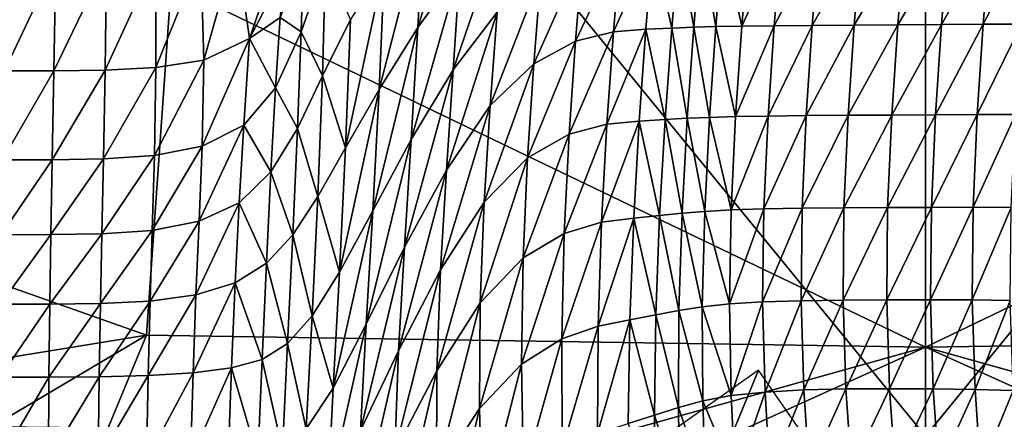
# Model space of a CAD drawing. Extents: x -0.187 to 0.187, y -0.495 to 0.007.
# Drawn here: x -0.014 to 0.001, y -0.072 to -0.066 of the extents above; entities that cross this region are included whole.
import ezdxf

# ---------------------------------------------------------------- set-up
doc = ezdxf.new("R2010")
doc.units = 0
doc.header["$MEASUREMENT"] = 0
doc.layers.get('0').update_dxf_attribs({"linetype": 'CONTINUOUS'})

msp = doc.modelspace()

# ---------------------------------------------------------------- linework, layer by layer
for points in [[(-0.017967, -0.050793, 0.004764), (0, -0.051, 0.00375), (0, -0.072754, 0.00418)], [(-0.017967, -0.050793, 0.004764), (0, -0.072754, 0.00418), (-0.017522, -0.072581, 0.005173)], [(0.017967, -0.050793, 0.004764), (0.017522, -0.072581, 0.005173), (0, -0.072754, 0.00418)], [(0.017967, -0.050793, 0.004764), (0, -0.072754, 0.00418), (0, -0.051, 0.00375)], [(-0.02423, -0.059733, 0.703019), (-0.02392, -0.067084, 0.699871), (-0.012021, -0.065562, 0.701364)], [(-0.007323, -0.063772, 0.703962), (-0.007996, -0.064474, 0.703588), (-0.008089, -0.066246, 0.702654)], [(-0.007323, -0.063772, 0.703962), (-0.008089, -0.066246, 0.702654), (-0.007419, -0.065316, 0.703143)], [(-0.007996, -0.064474, 0.703588), (-0.008619, -0.065262, 0.703159), (-0.008707, -0.067232, 0.702133)], [(-0.007996, -0.064474, 0.703588), (-0.008707, -0.067232, 0.702133), (-0.008089, -0.066246, 0.702654)], [(-0.006722, -0.064563, 0.703538), (-0.007419, -0.065316, 0.703143), (-0.007525, -0.066922, 0.70229)], [(-0.006722, -0.064563, 0.703538), (-0.007525, -0.066922, 0.70229), (-0.006828, -0.066004, 0.702773)], [(-0.011501, -0.066766, 0.70239), (-0.010984, -0.064948, 0.703326), (-0.01155, -0.065106, 0.703272)], [(-0.011501, -0.066766, 0.70239), (-0.01077, -0.066423, 0.702503), (-0.010984, -0.064948, 0.703326)], [(-0.010984, -0.064948, 0.703326), (-0.01077, -0.066423, 0.702503), (-0.010468, -0.065542, 0.702843)], [(-0.004861, -0.064951, 0.703315), (-0.005466, -0.065086, 0.703248), (-0.005577, -0.066467, 0.702516)], [(-0.004861, -0.064951, 0.703315), (-0.005577, -0.066467, 0.702516), (-0.004972, -0.066318, 0.702589)], [(-0.004344, -0.064912, 0.703331), (-0.004861, -0.064951, 0.703315), (-0.004972, -0.066318, 0.702589)], [(-0.004344, -0.064912, 0.703331), (-0.004972, -0.066318, 0.702589), (-0.004456, -0.066276, 0.702607)], [(-0.004344, -0.064912, 0.703331), (-0.004456, -0.066276, 0.702607), (-0.004044, -0.066257, 0.702614)], [(-0.004344, -0.064912, 0.703331), (-0.004044, -0.066257, 0.702614), (-0.003933, -0.064894, 0.703337)], [(-0.003933, -0.064894, 0.703337), (-0.004044, -0.066257, 0.702614), (-0.003692, -0.066243, 0.702618)], [(-0.003933, -0.064894, 0.703337), (-0.003692, -0.066243, 0.702618), (-0.003581, -0.064881, 0.703341)], [(-0.003581, -0.064881, 0.703341), (-0.003692, -0.066243, 0.702618), (-0.00334, -0.066232, 0.70262)], [(-0.003581, -0.064881, 0.703341), (-0.00334, -0.066232, 0.70262), (-0.003229, -0.064871, 0.703343)], [(-0.003229, -0.064871, 0.703343), (-0.00334, -0.066232, 0.70262), (-0.002928, -0.066224, 0.702621)], [(-0.003229, -0.064871, 0.703343), (-0.002928, -0.066224, 0.702621), (-0.002817, -0.064864, 0.703344)], [(-0.002301, -0.064857, 0.703342), (-0.002817, -0.064864, 0.703344), (-0.002928, -0.066224, 0.702621)], [(-0.002301, -0.064857, 0.703342), (-0.002928, -0.066224, 0.702621), (-0.002411, -0.066218, 0.70262)], [(-0.001694, -0.064851, 0.70334), (-0.002301, -0.064857, 0.703342), (-0.002411, -0.066218, 0.70262)], [(-0.001694, -0.064851, 0.70334), (-0.002411, -0.066218, 0.70262), (-0.001805, -0.066213, 0.702617)], [(-0.001028, -0.064846, 0.703337), (-0.001694, -0.064851, 0.70334), (-0.001805, -0.066213, 0.702617)], [(-0.001028, -0.064846, 0.703337), (-0.001805, -0.066213, 0.702617), (-0.001138, -0.066208, 0.702614)], [(-0.000332, -0.064841, 0.703334), (-0.001028, -0.064846, 0.703337), (-0.001138, -0.066208, 0.702614)], [(-0.000332, -0.064841, 0.703334), (-0.001138, -0.066208, 0.702614), (-0.000442, -0.066204, 0.70261)], [(0.000365, -0.064836, 0.70333), (-0.000332, -0.064841, 0.703334), (-0.000442, -0.066204, 0.70261)], [(0.000365, -0.064836, 0.70333), (-0.000442, -0.066204, 0.70261), (0.000254, -0.066199, 0.702606)], [(0.001031, -0.064831, 0.703327), (0.000365, -0.064836, 0.70333), (0.000254, -0.066199, 0.702606)], [(0.001031, -0.064831, 0.703327), (0.000254, -0.066199, 0.702606), (0.000921, -0.066195, 0.702603)], [(0.001637, -0.064827, 0.703324), (0.001031, -0.064831, 0.703327), (0.000921, -0.066195, 0.702603)], [(0.001637, -0.064827, 0.703324), (0.000921, -0.066195, 0.702603), (0.001527, -0.066192, 0.702599)], [(-0.012267, -0.066884, 0.702348), (-0.011501, -0.066766, 0.70239), (-0.01155, -0.065106, 0.703272)], [(-0.012267, -0.066884, 0.702348), (-0.01155, -0.065106, 0.703272), (-0.012267, -0.065172, 0.703253)], [(-0.012021, -0.065562, 0.701364), (0, -0.071336, 0.698955), (0, -0.065079, 0.701841)], [(-0.010282, -0.066089, 0.702554), (-0.009951, -0.066317, 0.702505), (-0.009914, -0.065096, 0.702964)], [(-0.009914, -0.065096, 0.702964), (-0.009951, -0.066317, 0.702505), (-0.009559, -0.065203, 0.70307)], [(-0.005466, -0.065086, 0.703248), (-0.006132, -0.065407, 0.703084), (-0.006243, -0.066824, 0.702331)], [(-0.005466, -0.065086, 0.703248), (-0.006243, -0.066824, 0.702331), (-0.005577, -0.066467, 0.702516)], [(0.012021, -0.065562, 0.701364), (0, -0.065079, 0.701841), (0, -0.071336, 0.698955)], [(-0.014678, -0.066939, 0.702339), (-0.013889, -0.066936, 0.702339), (-0.013857, -0.065205, 0.703252)], [(-0.014678, -0.066939, 0.702339), (-0.013857, -0.065205, 0.703252), (-0.01464, -0.065208, 0.703252)], [(-0.013889, -0.066936, 0.702339), (-0.013074, -0.066926, 0.702336), (-0.013052, -0.065197, 0.703249)], [(-0.013889, -0.066936, 0.702339), (-0.013052, -0.065197, 0.703249), (-0.013857, -0.065205, 0.703252)], [(-0.013074, -0.066926, 0.702336), (-0.012267, -0.066884, 0.702348), (-0.012267, -0.065172, 0.703253)], [(-0.013074, -0.066926, 0.702336), (-0.012267, -0.065172, 0.703253), (-0.013052, -0.065197, 0.703249)], [(-0.009951, -0.066317, 0.702505), (-0.00961, -0.067016, 0.702216), (-0.009559, -0.065203, 0.70307)], [(-0.009559, -0.065203, 0.70307), (-0.00961, -0.067016, 0.702216), (-0.009162, -0.066118, 0.702693)], [(-0.008619, -0.065262, 0.703159), (-0.009162, -0.066118, 0.702693), (-0.009243, -0.068161, 0.701642)], [(-0.008619, -0.065262, 0.703159), (-0.009243, -0.068161, 0.701642), (-0.008707, -0.067232, 0.702133)], [(-0.01077, -0.066423, 0.702503), (-0.010282, -0.066089, 0.702554), (-0.010196, -0.065316, 0.702762)], [(-0.01077, -0.066423, 0.702503), (-0.010196, -0.065316, 0.702762), (-0.010468, -0.065542, 0.702843)], [(-0.007419, -0.065316, 0.703143), (-0.008089, -0.066246, 0.702654), (-0.008195, -0.068033, 0.701705)], [(-0.007419, -0.065316, 0.703143), (-0.008195, -0.068033, 0.701705), (-0.007525, -0.066922, 0.70229)], [(-0.006132, -0.065407, 0.703084), (-0.006828, -0.066004, 0.702773), (-0.006938, -0.067491, 0.701983)], [(-0.006132, -0.065407, 0.703084), (-0.006938, -0.067491, 0.701983), (-0.006243, -0.066824, 0.702331)], [(-0.02392, -0.067084, 0.699871), (-0.012414, -0.071149, 0.698715), (-0.012021, -0.065562, 0.701364)], [(-0.012021, -0.065562, 0.701364), (-0.012414, -0.071149, 0.698715), (0, -0.071336, 0.698955)], [(0.012021, -0.065562, 0.701364), (0, -0.071336, 0.698955), (0.012414, -0.071149, 0.698715)], [(-0.006828, -0.066004, 0.702773), (-0.007525, -0.066922, 0.70229), (-0.007635, -0.068518, 0.701443)], [(-0.006828, -0.066004, 0.702773), (-0.007635, -0.068518, 0.701443), (-0.006938, -0.067491, 0.701983)], [(-0.01077, -0.066423, 0.702503), (-0.010359, -0.067209, 0.702079), (-0.010282, -0.066089, 0.702554)], [(-0.010282, -0.066089, 0.702554), (-0.010359, -0.067209, 0.702079), (-0.009951, -0.066317, 0.702505)], [(-0.00961, -0.067016, 0.702216), (-0.009243, -0.068161, 0.701642), (-0.009162, -0.066118, 0.702693)], [(-0.001138, -0.066208, 0.702614), (-0.001805, -0.066213, 0.702617), (-0.001902, -0.06765, 0.701854)], [(-0.001138, -0.066208, 0.702614), (-0.001902, -0.06765, 0.701854), (-0.001235, -0.067645, 0.701851)], [(-0.000442, -0.066204, 0.70261), (-0.001138, -0.066208, 0.702614), (-0.001235, -0.067645, 0.701851)], [(-0.000442, -0.066204, 0.70261), (-0.001235, -0.067645, 0.701851), (-0.000539, -0.067641, 0.701847)], [(0.000254, -0.066199, 0.702606), (-0.000442, -0.066204, 0.70261), (-0.000539, -0.067641, 0.701847)], [(0.000254, -0.066199, 0.702606), (-0.000539, -0.067641, 0.701847), (0.000158, -0.067638, 0.701843)], [(0.000921, -0.066195, 0.702603), (0.000254, -0.066199, 0.702606), (0.000158, -0.067638, 0.701843)], [(0.000921, -0.066195, 0.702603), (0.000158, -0.067638, 0.701843), (0.000824, -0.067635, 0.701838)], [(0.001527, -0.066192, 0.702599), (0.000921, -0.066195, 0.702603), (0.000824, -0.067635, 0.701838)], [(0.001527, -0.066192, 0.702599), (0.000824, -0.067635, 0.701838), (0.001431, -0.067633, 0.701834)], [(-0.010359, -0.067209, 0.702079), (-0.01001, -0.067858, 0.701777), (-0.009951, -0.066317, 0.702505)], [(-0.009951, -0.066317, 0.702505), (-0.01001, -0.067858, 0.701777), (-0.00961, -0.067016, 0.702216)], [(-0.008089, -0.066246, 0.702654), (-0.008707, -0.067232, 0.702133), (-0.008809, -0.069165, 0.701109)], [(-0.008089, -0.066246, 0.702654), (-0.008809, -0.069165, 0.701109), (-0.008195, -0.068033, 0.701705)], [(-0.004972, -0.066318, 0.702589), (-0.005577, -0.066467, 0.702516), (-0.005679, -0.067946, 0.70173)], [(-0.004972, -0.066318, 0.702589), (-0.005679, -0.067946, 0.70173), (-0.005076, -0.067786, 0.70181)], [(-0.004456, -0.066276, 0.702607), (-0.004972, -0.066318, 0.702589), (-0.005076, -0.067786, 0.70181)], [(-0.004456, -0.066276, 0.702607), (-0.005076, -0.067786, 0.70181), (-0.004562, -0.067738, 0.701831)], [(-0.004456, -0.066276, 0.702607), (-0.004562, -0.067738, 0.701831), (-0.00415, -0.067713, 0.70184)], [(-0.004456, -0.066276, 0.702607), (-0.00415, -0.067713, 0.70184), (-0.004044, -0.066257, 0.702614)], [(-0.004044, -0.066257, 0.702614), (-0.00415, -0.067713, 0.70184), (-0.003796, -0.067693, 0.701848)], [(-0.004044, -0.066257, 0.702614), (-0.003796, -0.067693, 0.701848), (-0.003692, -0.066243, 0.702618)], [(-0.003692, -0.066243, 0.702618), (-0.003796, -0.067693, 0.701848), (-0.003441, -0.067678, 0.701853)], [(-0.003692, -0.066243, 0.702618), (-0.003441, -0.067678, 0.701853), (-0.00334, -0.066232, 0.70262)], [(-0.00334, -0.066232, 0.70262), (-0.003441, -0.067678, 0.701853), (-0.003027, -0.067666, 0.701855)], [(-0.00334, -0.066232, 0.70262), (-0.003027, -0.067666, 0.701855), (-0.002928, -0.066224, 0.702621)], [(-0.002411, -0.066218, 0.70262), (-0.002928, -0.066224, 0.702621), (-0.003027, -0.067666, 0.701855)], [(-0.002411, -0.066218, 0.70262), (-0.003027, -0.067666, 0.701855), (-0.002509, -0.067657, 0.701856)], [(-0.001805, -0.066213, 0.702617), (-0.002411, -0.066218, 0.70262), (-0.002509, -0.067657, 0.701856)], [(-0.001805, -0.066213, 0.702617), (-0.002509, -0.067657, 0.701856), (-0.001902, -0.06765, 0.701854)], [(-0.01077, -0.066423, 0.702503), (-0.011501, -0.066766, 0.70239), (-0.011525, -0.068136, 0.701668)], [(-0.01077, -0.066423, 0.702503), (-0.011525, -0.068136, 0.701668), (-0.010864, -0.067803, 0.701813)], [(-0.01077, -0.066423, 0.702503), (-0.010864, -0.067803, 0.701813), (-0.010359, -0.067209, 0.702079)], [(-0.005577, -0.066467, 0.702516), (-0.006243, -0.066824, 0.702331), (-0.006341, -0.068325, 0.701534)], [(-0.005577, -0.066467, 0.702516), (-0.006341, -0.068325, 0.701534), (-0.005679, -0.067946, 0.70173)], [(-0.011501, -0.066766, 0.70239), (-0.012267, -0.066884, 0.702348), (-0.012288, -0.068286, 0.701604)], [(-0.011501, -0.066766, 0.70239), (-0.012288, -0.068286, 0.701604), (-0.011525, -0.068136, 0.701668)], [(-0.006243, -0.066824, 0.702331), (-0.006938, -0.067491, 0.701983), (-0.007034, -0.069028, 0.701167)], [(-0.006243, -0.066824, 0.702331), (-0.007034, -0.069028, 0.701167), (-0.006341, -0.068325, 0.701534)], [(-0.013889, -0.066936, 0.702339), (-0.014678, -0.066939, 0.702339), (-0.014707, -0.068356, 0.701586)], [(-0.013889, -0.066936, 0.702339), (-0.014707, -0.068356, 0.701586), (-0.013916, -0.068353, 0.701586)], [(-0.013074, -0.066926, 0.702336), (-0.013889, -0.066936, 0.702339), (-0.013916, -0.068353, 0.701586)], [(-0.013074, -0.066926, 0.702336), (-0.013916, -0.068353, 0.701586), (-0.013098, -0.06834, 0.701585)], [(-0.012267, -0.066884, 0.702348), (-0.013074, -0.066926, 0.702336), (-0.013098, -0.06834, 0.701585)], [(-0.012267, -0.066884, 0.702348), (-0.013098, -0.06834, 0.701585), (-0.012288, -0.068286, 0.701604)], [(-0.007525, -0.066922, 0.70229), (-0.008195, -0.068033, 0.701705), (-0.008303, -0.069748, 0.700795)], [(-0.007525, -0.066922, 0.70229), (-0.008303, -0.069748, 0.700795), (-0.007635, -0.068518, 0.701443)], [(-0.02392, -0.067084, 0.699871), (-0.023261, -0.072909, 0.697138), (-0.012414, -0.071149, 0.698715)], [(-0.01001, -0.067858, 0.701777), (-0.009686, -0.068937, 0.701233), (-0.00961, -0.067016, 0.702216)], [(-0.00961, -0.067016, 0.702216), (-0.009686, -0.068937, 0.701233), (-0.009243, -0.068161, 0.701642)], [(-0.010864, -0.067803, 0.701813), (-0.01043, -0.068545, 0.701429), (-0.010359, -0.067209, 0.702079)], [(-0.010359, -0.067209, 0.702079), (-0.01043, -0.068545, 0.701429), (-0.01001, -0.067858, 0.701777)], [(-0.008707, -0.067232, 0.702133), (-0.009243, -0.068161, 0.701642), (-0.00934, -0.070145, 0.700593)], [(-0.008707, -0.067232, 0.702133), (-0.00934, -0.070145, 0.700593), (-0.008809, -0.069165, 0.701109)], [(-0.006938, -0.067491, 0.701983), (-0.007635, -0.068518, 0.701443), (-0.007729, -0.070107, 0.700599)], [(-0.006938, -0.067491, 0.701983), (-0.007729, -0.070107, 0.700599), (-0.007034, -0.069028, 0.701167)], [(-0.004562, -0.067738, 0.701831), (-0.005076, -0.067786, 0.70181), (-0.005161, -0.06935, 0.700979)], [(-0.004562, -0.067738, 0.701831), (-0.005161, -0.06935, 0.700979), (-0.00465, -0.069285, 0.701009)], [(-0.004562, -0.067738, 0.701831), (-0.00465, -0.069285, 0.701009), (-0.004237, -0.069243, 0.701028)], [(-0.004562, -0.067738, 0.701831), (-0.004237, -0.069243, 0.701028), (-0.00415, -0.067713, 0.70184)], [(-0.00415, -0.067713, 0.70184), (-0.004237, -0.069243, 0.701028), (-0.003879, -0.069206, 0.701044)], [(-0.00415, -0.067713, 0.70184), (-0.003879, -0.069206, 0.701044), (-0.003796, -0.067693, 0.701848)], [(-0.003796, -0.067693, 0.701848), (-0.003879, -0.069206, 0.701044), (-0.003518, -0.069176, 0.701057)], [(-0.003796, -0.067693, 0.701848), (-0.003518, -0.069176, 0.701057), (-0.003441, -0.067678, 0.701853)], [(-0.003441, -0.067678, 0.701853), (-0.003518, -0.069176, 0.701057), (-0.003099, -0.069153, 0.701066)], [(-0.003441, -0.067678, 0.701853), (-0.003099, -0.069153, 0.701066), (-0.003027, -0.067666, 0.701855)], [(-0.002509, -0.067657, 0.701856), (-0.003027, -0.067666, 0.701855), (-0.003099, -0.069153, 0.701066)], [(-0.002509, -0.067657, 0.701856), (-0.003099, -0.069153, 0.701066), (-0.002577, -0.069136, 0.70107)], [(-0.001902, -0.06765, 0.701854), (-0.002509, -0.067657, 0.701856), (-0.002577, -0.069136, 0.70107)], [(-0.001902, -0.06765, 0.701854), (-0.002577, -0.069136, 0.70107), (-0.001967, -0.069125, 0.70107)], [(-0.001235, -0.067645, 0.701851), (-0.001902, -0.06765, 0.701854), (-0.001967, -0.069125, 0.70107)], [(-0.001235, -0.067645, 0.701851), (-0.001967, -0.069125, 0.70107), (-0.0013, -0.069118, 0.701068)], [(-0.000539, -0.067641, 0.701847), (-0.001235, -0.067645, 0.701851), (-0.0013, -0.069118, 0.701068)], [(-0.000539, -0.067641, 0.701847), (-0.0013, -0.069118, 0.701068), (-0.000604, -0.069114, 0.701064)], [(0.000158, -0.067638, 0.701843), (-0.000539, -0.067641, 0.701847), (-0.000604, -0.069114, 0.701064)], [(0.000158, -0.067638, 0.701843), (-0.000604, -0.069114, 0.701064), (0.000093, -0.069112, 0.701059)], [(0.000824, -0.067635, 0.701838), (0.000158, -0.067638, 0.701843), (0.000093, -0.069112, 0.701059)], [(0.000824, -0.067635, 0.701838), (0.000093, -0.069112, 0.701059), (0.000759, -0.069111, 0.701054)], [(0.001431, -0.067633, 0.701834), (0.000824, -0.067635, 0.701838), (0.000759, -0.069111, 0.701054)], [(0.001431, -0.067633, 0.701834), (0.000759, -0.069111, 0.701054), (0.001365, -0.069112, 0.701048)], [(-0.010864, -0.067803, 0.701813), (-0.011525, -0.068136, 0.701668), (-0.011577, -0.069333, 0.70104)], [(-0.010864, -0.067803, 0.701813), (-0.011577, -0.069333, 0.70104), (-0.010936, -0.069039, 0.701183)], [(-0.010864, -0.067803, 0.701813), (-0.010936, -0.069039, 0.701183), (-0.01043, -0.068545, 0.701429)], [(-0.01043, -0.068545, 0.701429), (-0.010084, -0.069548, 0.700912), (-0.01001, -0.067858, 0.701777)], [(-0.01001, -0.067858, 0.701777), (-0.010084, -0.069548, 0.700912), (-0.009686, -0.068937, 0.701233)], [(-0.005076, -0.067786, 0.70181), (-0.005679, -0.067946, 0.70173), (-0.005757, -0.069526, 0.70089)], [(-0.005076, -0.067786, 0.70181), (-0.005757, -0.069526, 0.70089), (-0.005161, -0.06935, 0.700979)], [(-0.008195, -0.068033, 0.701705), (-0.008809, -0.069165, 0.701109), (-0.008914, -0.070974, 0.700148)], [(-0.008195, -0.068033, 0.701705), (-0.008914, -0.070974, 0.700148), (-0.008303, -0.069748, 0.700795)], [(-0.005679, -0.067946, 0.70173), (-0.006341, -0.068325, 0.701534), (-0.006411, -0.069918, 0.700688)], [(-0.005679, -0.067946, 0.70173), (-0.006411, -0.069918, 0.700688), (-0.005757, -0.069526, 0.70089)], [(-0.011525, -0.068136, 0.701668), (-0.012288, -0.068286, 0.701604), (-0.012322, -0.069478, 0.700973)], [(-0.011525, -0.068136, 0.701668), (-0.012322, -0.069478, 0.700973), (-0.011577, -0.069333, 0.70104)], [(-0.009686, -0.068937, 0.701233), (-0.00934, -0.070145, 0.700593), (-0.009243, -0.068161, 0.701642)], [(-0.013916, -0.068353, 0.701586), (-0.014707, -0.068356, 0.701586), (-0.014727, -0.069548, 0.700952)], [(-0.013916, -0.068353, 0.701586), (-0.014727, -0.069548, 0.700952), (-0.013938, -0.069545, 0.700952)], [(-0.013098, -0.06834, 0.701585), (-0.013916, -0.068353, 0.701586), (-0.013938, -0.069545, 0.700952)], [(-0.013098, -0.06834, 0.701585), (-0.013938, -0.069545, 0.700952), (-0.013123, -0.069533, 0.700951)], [(-0.012288, -0.068286, 0.701604), (-0.013098, -0.06834, 0.701585), (-0.013123, -0.069533, 0.700951)], [(-0.012288, -0.068286, 0.701604), (-0.013123, -0.069533, 0.700951), (-0.012322, -0.069478, 0.700973)], [(-0.006341, -0.068325, 0.701534), (-0.007034, -0.069028, 0.701167), (-0.007098, -0.07063, 0.700315)], [(-0.006341, -0.068325, 0.701534), (-0.007098, -0.07063, 0.700315), (-0.006411, -0.069918, 0.700688)], [(-0.010936, -0.069039, 0.701183), (-0.010501, -0.070002, 0.700676), (-0.01043, -0.068545, 0.701429)], [(-0.01043, -0.068545, 0.701429), (-0.010501, -0.070002, 0.700676), (-0.010084, -0.069548, 0.700912)], [(-0.007635, -0.068518, 0.701443), (-0.008303, -0.069748, 0.700795), (-0.008396, -0.071394, 0.69992)], [(-0.007635, -0.068518, 0.701443), (-0.008396, -0.071394, 0.69992), (-0.007729, -0.070107, 0.700599)], [(-0.010084, -0.069548, 0.700912), (-0.009776, -0.07084, 0.700227), (-0.009686, -0.068937, 0.701233)], [(-0.009686, -0.068937, 0.701233), (-0.009776, -0.07084, 0.700227), (-0.00934, -0.070145, 0.700593)], [(-0.007034, -0.069028, 0.701167), (-0.007729, -0.070107, 0.700599), (-0.007789, -0.071714, 0.699745)], [(-0.007034, -0.069028, 0.701167), (-0.007789, -0.071714, 0.699745), (-0.007098, -0.07063, 0.700315)], [(-0.010936, -0.069039, 0.701183), (-0.011577, -0.069333, 0.70104), (-0.011626, -0.070505, 0.700421)], [(-0.010936, -0.069039, 0.701183), (-0.011626, -0.070505, 0.700421), (-0.010999, -0.070314, 0.700516)], [(-0.010936, -0.069039, 0.701183), (-0.010999, -0.070314, 0.700516), (-0.010501, -0.070002, 0.700676)], [(-0.008809, -0.069165, 0.701109), (-0.00934, -0.070145, 0.700593), (-0.00944, -0.07199, 0.699613)], [(-0.008809, -0.069165, 0.701109), (-0.00944, -0.07199, 0.699613), (-0.008914, -0.070974, 0.700148)], [(-0.003879, -0.069206, 0.701044), (-0.003557, -0.070696, 0.700249), (-0.003518, -0.069176, 0.701057)], [(-0.003518, -0.069176, 0.701057), (-0.003557, -0.070696, 0.700249), (-0.003126, -0.07065, 0.70027)], [(-0.003518, -0.069176, 0.701057), (-0.003126, -0.07065, 0.70027), (-0.003099, -0.069153, 0.701066)], [(-0.002577, -0.069136, 0.70107), (-0.003099, -0.069153, 0.701066), (-0.003126, -0.07065, 0.70027)], [(-0.002577, -0.069136, 0.70107), (-0.003126, -0.07065, 0.70027), (-0.002597, -0.070618, 0.700282)], [(-0.001967, -0.069125, 0.70107), (-0.002577, -0.069136, 0.70107), (-0.002597, -0.070618, 0.700282)], [(-0.001967, -0.069125, 0.70107), (-0.002597, -0.070618, 0.700282), (-0.001984, -0.070598, 0.700287)], [(-0.0013, -0.069118, 0.701068), (-0.001967, -0.069125, 0.70107), (-0.001984, -0.070598, 0.700287)], [(-0.0013, -0.069118, 0.701068), (-0.001984, -0.070598, 0.700287), (-0.001315, -0.070588, 0.700287)], [(-0.000604, -0.069114, 0.701064), (-0.0013, -0.069118, 0.701068), (-0.001315, -0.070588, 0.700287)], [(-0.000604, -0.069114, 0.701064), (-0.001315, -0.070588, 0.700287), (-0.000618, -0.070584, 0.700283)], [(0.000093, -0.069112, 0.701059), (-0.000604, -0.069114, 0.701064), (-0.000618, -0.070584, 0.700283)], [(0.000093, -0.069112, 0.701059), (-0.000618, -0.070584, 0.700283), (0.000078, -0.070583, 0.700277)], [(0.000759, -0.069111, 0.701054), (0.000093, -0.069112, 0.701059), (0.000078, -0.070583, 0.700277)], [(0.000759, -0.069111, 0.701054), (0.000078, -0.070583, 0.700277), (0.000744, -0.070587, 0.70027)], [(0.001365, -0.069112, 0.701048), (0.000759, -0.069111, 0.701054), (0.000744, -0.070587, 0.70027)], [(0.001365, -0.069112, 0.701048), (0.000744, -0.070587, 0.70027), (0.001351, -0.070593, 0.700261)], [(-0.011577, -0.069333, 0.70104), (-0.012322, -0.069478, 0.700973), (-0.012356, -0.070604, 0.700375)], [(-0.011577, -0.069333, 0.70104), (-0.012356, -0.070604, 0.700375), (-0.011626, -0.070505, 0.700421)], [(-0.00465, -0.069285, 0.701009), (-0.005161, -0.06935, 0.700979), (-0.005214, -0.071004, 0.7001)], [(-0.00465, -0.069285, 0.701009), (-0.005214, -0.071004, 0.7001), (-0.004711, -0.070903, 0.700149)], [(-0.00465, -0.069285, 0.701009), (-0.004711, -0.070903, 0.700149), (-0.004296, -0.070825, 0.700187)], [(-0.00465, -0.069285, 0.701009), (-0.004296, -0.070825, 0.700187), (-0.004237, -0.069243, 0.701028)], [(-0.004237, -0.069243, 0.701028), (-0.004296, -0.070825, 0.700187), (-0.003929, -0.070756, 0.700221)], [(-0.004237, -0.069243, 0.701028), (-0.003929, -0.070756, 0.700221), (-0.003879, -0.069206, 0.701044)], [(-0.003879, -0.069206, 0.701044), (-0.003929, -0.070756, 0.700221), (-0.003557, -0.070696, 0.700249)], [(-0.012322, -0.069478, 0.700973), (-0.013123, -0.069533, 0.700951), (-0.013146, -0.070643, 0.700361)], [(-0.012322, -0.069478, 0.700973), (-0.013146, -0.070643, 0.700361), (-0.012356, -0.070604, 0.700375)], [(-0.005161, -0.06935, 0.700979), (-0.005757, -0.069526, 0.70089), (-0.005797, -0.071207, 0.699997)], [(-0.005161, -0.06935, 0.700979), (-0.005797, -0.071207, 0.699997), (-0.005214, -0.071004, 0.7001)], [(-0.013938, -0.069545, 0.700952), (-0.014727, -0.069548, 0.700952), (-0.014739, -0.070656, 0.700364)], [(-0.013938, -0.069545, 0.700952), (-0.014739, -0.070656, 0.700364), (-0.013955, -0.070653, 0.700363)], [(-0.013123, -0.069533, 0.700951), (-0.013938, -0.069545, 0.700952), (-0.013955, -0.070653, 0.700363)], [(-0.013123, -0.069533, 0.700951), (-0.013955, -0.070653, 0.700363), (-0.013146, -0.070643, 0.700361)], [(-0.010501, -0.070002, 0.700676), (-0.010165, -0.07128, 0.699997), (-0.010084, -0.069548, 0.700912)], [(-0.010084, -0.069548, 0.700912), (-0.010165, -0.07128, 0.699997), (-0.009776, -0.07084, 0.700227)], [(-0.005757, -0.069526, 0.70089), (-0.006411, -0.069918, 0.700688), (-0.006436, -0.071611, 0.699788)], [(-0.005757, -0.069526, 0.70089), (-0.006436, -0.071611, 0.699788), (-0.005797, -0.071207, 0.699997)], [(-0.008303, -0.069748, 0.700795), (-0.008914, -0.070974, 0.700148), (-0.009005, -0.072667, 0.699249)], [(-0.008303, -0.069748, 0.700795), (-0.009005, -0.072667, 0.699249), (-0.008396, -0.071394, 0.69992)], [(-0.006411, -0.069918, 0.700688), (-0.007098, -0.07063, 0.700315), (-0.00711, -0.072313, 0.699421)], [(-0.006411, -0.069918, 0.700688), (-0.00711, -0.072313, 0.699421), (-0.006436, -0.071611, 0.699788)], [(-0.010999, -0.070314, 0.700516), (-0.010571, -0.071534, 0.699865), (-0.010501, -0.070002, 0.700676)], [(-0.010501, -0.070002, 0.700676), (-0.010571, -0.071534, 0.699865), (-0.010165, -0.07128, 0.699997)], [(-0.007729, -0.070107, 0.700599), (-0.008396, -0.071394, 0.69992), (-0.008454, -0.073001, 0.699067)], [(-0.007729, -0.070107, 0.700599), (-0.008454, -0.073001, 0.699067), (-0.007789, -0.071714, 0.699745)], [(-0.009776, -0.07084, 0.700227), (-0.00944, -0.07199, 0.699613), (-0.00934, -0.070145, 0.700593)], [(-0.010999, -0.070314, 0.700516), (-0.011626, -0.070505, 0.700421), (-0.011671, -0.071749, 0.699761)], [(-0.010999, -0.070314, 0.700516), (-0.011671, -0.071749, 0.699761), (-0.011058, -0.07167, 0.699797)], [(-0.010999, -0.070314, 0.700516), (-0.011058, -0.07167, 0.699797), (-0.010571, -0.071534, 0.699865)], [(-0.011626, -0.070505, 0.700421), (-0.012356, -0.070604, 0.700375), (-0.012388, -0.071791, 0.699744)], [(-0.011626, -0.070505, 0.700421), (-0.012388, -0.071791, 0.699744), (-0.011671, -0.071749, 0.699761)], [(-0.001984, -0.070598, 0.700287), (-0.002597, -0.070618, 0.700282), (-0.002558, -0.072054, 0.699509)], [(-0.001984, -0.070598, 0.700287), (-0.002558, -0.072054, 0.699509), (-0.00194, -0.07202, 0.699521)], [(-0.001315, -0.070588, 0.700287), (-0.001984, -0.070598, 0.700287), (-0.00194, -0.07202, 0.699521)], [(-0.001315, -0.070588, 0.700287), (-0.00194, -0.07202, 0.699521), (-0.001269, -0.072004, 0.699524)], [(-0.000618, -0.070584, 0.700283), (-0.001315, -0.070588, 0.700287), (-0.001269, -0.072004, 0.699524)], [(-0.000618, -0.070584, 0.700283), (-0.001269, -0.072004, 0.699524), (-0.000572, -0.072, 0.699521)], [(0.000078, -0.070583, 0.700277), (-0.000618, -0.070584, 0.700283), (-0.000572, -0.072, 0.699521)], [(0.000078, -0.070583, 0.700277), (-0.000572, -0.072, 0.699521), (0.000124, -0.072003, 0.699513)], [(0.000744, -0.070587, 0.70027), (0.000078, -0.070583, 0.700277), (0.000124, -0.072003, 0.699513)], [(0.000744, -0.070587, 0.70027), (0.000124, -0.072003, 0.699513), (0.00079, -0.072012, 0.699502)], [(0.001351, -0.070593, 0.700261), (0.000744, -0.070587, 0.70027), (0.00079, -0.072012, 0.699502)], [(0.001351, -0.070593, 0.700261), (0.00079, -0.072012, 0.699502), (0.001397, -0.072027, 0.699489)], [(-0.013955, -0.070653, 0.700363), (-0.014739, -0.070656, 0.700364), (-0.014748, -0.071818, 0.699745)], [(-0.013955, -0.070653, 0.700363), (-0.014748, -0.071818, 0.699745), (-0.013968, -0.071816, 0.699745)], [(-0.013146, -0.070643, 0.700361), (-0.013955, -0.070653, 0.700363), (-0.013968, -0.071816, 0.699745)], [(-0.013146, -0.070643, 0.700361), (-0.013968, -0.071816, 0.699745), (-0.013168, -0.07181, 0.699741)], [(-0.012356, -0.070604, 0.700375), (-0.013146, -0.070643, 0.700361), (-0.013168, -0.07181, 0.699741)], [(-0.012356, -0.070604, 0.700375), (-0.013168, -0.07181, 0.699741), (-0.012388, -0.071791, 0.699744)], [(-0.007098, -0.07063, 0.700315), (-0.007789, -0.071714, 0.699745), (-0.007794, -0.07336, 0.69887)], [(-0.007098, -0.07063, 0.700315), (-0.007794, -0.07336, 0.69887), (-0.00711, -0.072313, 0.699421)], [(-0.004296, -0.070825, 0.700187), (-0.003939, -0.072297, 0.69939), (-0.003929, -0.070756, 0.700221)], [(-0.003929, -0.070756, 0.700221), (-0.003939, -0.072297, 0.69939), (-0.003547, -0.072192, 0.699443)], [(-0.003929, -0.070756, 0.700221), (-0.003547, -0.072192, 0.699443), (-0.003557, -0.070696, 0.700249)], [(-0.003557, -0.070696, 0.700249), (-0.003099, -0.07211, 0.699483), (-0.003126, -0.07065, 0.70027)], [(-0.003557, -0.070696, 0.700249), (-0.003547, -0.072192, 0.699443), (-0.003099, -0.07211, 0.699483)], [(-0.002597, -0.070618, 0.700282), (-0.003126, -0.07065, 0.70027), (-0.003099, -0.07211, 0.699483)], [(-0.002597, -0.070618, 0.700282), (-0.003099, -0.07211, 0.699483), (-0.002558, -0.072054, 0.699509)], [(-0.010165, -0.07128, 0.699997), (-0.009868, -0.07264, 0.699271), (-0.009776, -0.07084, 0.700227)], [(-0.009776, -0.07084, 0.700227), (-0.009868, -0.07264, 0.699271), (-0.00944, -0.07199, 0.699613)], [(-0.004711, -0.070903, 0.700149), (-0.005214, -0.071004, 0.7001), (-0.005229, -0.072712, 0.69918)], [(-0.004711, -0.070903, 0.700149), (-0.005229, -0.072712, 0.69918), (-0.004738, -0.072555, 0.699259)], [(-0.004711, -0.070903, 0.700149), (-0.004738, -0.072555, 0.699259), (-0.00432, -0.072419, 0.699328)], [(-0.004711, -0.070903, 0.700149), (-0.00432, -0.072419, 0.699328), (-0.004296, -0.070825, 0.700187)], [(-0.004296, -0.070825, 0.700187), (-0.00432, -0.072419, 0.699328), (-0.003939, -0.072297, 0.69939)], [(-0.008914, -0.070974, 0.700148), (-0.00944, -0.07199, 0.699613), (-0.009526, -0.073701, 0.698704)], [(-0.008914, -0.070974, 0.700148), (-0.009526, -0.073701, 0.698704), (-0.009005, -0.072667, 0.699249)], [(-0.005214, -0.071004, 0.7001), (-0.005797, -0.071207, 0.699997), (-0.00579, -0.07296, 0.699053)], [(-0.005214, -0.071004, 0.7001), (-0.00579, -0.07296, 0.699053), (-0.005229, -0.072712, 0.69918)], [(-0.012414, -0.071149, 0.698715), (-0.023261, -0.072909, 0.697138), (-0.022214, -0.076949, 0.695252)], [(-0.012414, -0.071149, 0.698715), (-0.022214, -0.076949, 0.695252), (-0.014128, -0.07529, 0.696683)], [(0, -0.071336, 0.698955), (-0.012414, -0.071149, 0.698715), (-0.014128, -0.07529, 0.696683)], [(-0.005797, -0.071207, 0.699997), (-0.006436, -0.071611, 0.699788), (-0.006405, -0.073382, 0.698834)], [(-0.005797, -0.071207, 0.699997), (-0.006405, -0.073382, 0.698834), (-0.00579, -0.07296, 0.699053)], [(0, -0.071336, 0.698955), (0.014128, -0.07529, 0.696683), (0.012414, -0.071149, 0.698715)], [(0, -0.071336, 0.698955), (-0.014128, -0.07529, 0.696683), (-0.007512, -0.07473, 0.697266)], [(-0.010571, -0.071534, 0.699865), (-0.010246, -0.072977, 0.699095), (-0.010165, -0.07128, 0.699997)], [(-0.010165, -0.07128, 0.699997), (-0.010246, -0.072977, 0.699095), (-0.009868, -0.07264, 0.699271)], [(-0.007512, -0.07473, 0.697266), (0, -0.073579, 0.698002), (0, -0.071336, 0.698955)], [(0, -0.071336, 0.698955), (0.007512, -0.07473, 0.697266), (0.014128, -0.07529, 0.696683)], [(0.007512, -0.07473, 0.697266), (0, -0.071336, 0.698955), (0, -0.073579, 0.698002)], [(-0.011058, -0.07167, 0.699797), (-0.010639, -0.073104, 0.699031), (-0.010571, -0.071534, 0.699865)], [(-0.010571, -0.071534, 0.699865), (-0.010639, -0.073104, 0.699031), (-0.010246, -0.072977, 0.699095)], [(-0.008396, -0.071394, 0.69992), (-0.009005, -0.072667, 0.699249), (-0.009062, -0.074272, 0.698396)], [(-0.008396, -0.071394, 0.69992), (-0.009062, -0.074272, 0.698396), (-0.008454, -0.073001, 0.699067)], [(-0.011058, -0.07167, 0.699797), (-0.011671, -0.071749, 0.699761), (-0.011711, -0.073132, 0.699026)], [(-0.011058, -0.07167, 0.699797), (-0.011711, -0.073132, 0.699026), (-0.011112, -0.073127, 0.699023)], [(-0.011058, -0.07167, 0.699797), (-0.011112, -0.073127, 0.699023), (-0.010639, -0.073104, 0.699031)], [(-0.006436, -0.071611, 0.699788), (-0.00711, -0.072313, 0.699421), (-0.007058, -0.074062, 0.698479)], [(-0.006436, -0.071611, 0.699788), (-0.007058, -0.074062, 0.698479), (-0.006405, -0.073382, 0.698834)], [(-0.013968, -0.071816, 0.699745), (-0.014748, -0.071818, 0.699745), (-0.014747, -0.073146, 0.699039)], [(-0.013968, -0.071816, 0.699745), (-0.014747, -0.073146, 0.699039), (-0.013973, -0.073145, 0.699039)], [(-0.013168, -0.07181, 0.699741), (-0.013968, -0.071816, 0.699745), (-0.013973, -0.073145, 0.699039)], [(-0.013168, -0.07181, 0.699741), (-0.013973, -0.073145, 0.699039), (-0.013182, -0.07314, 0.699034)], [(-0.012388, -0.071791, 0.699744), (-0.013168, -0.07181, 0.699741), (-0.013182, -0.07314, 0.699034)], [(-0.012388, -0.071791, 0.699744), (-0.013182, -0.07314, 0.699034), (-0.012415, -0.073136, 0.69903)], [(-0.011671, -0.071749, 0.699761), (-0.012388, -0.071791, 0.699744), (-0.012415, -0.073136, 0.69903)], [(-0.011671, -0.071749, 0.699761), (-0.012415, -0.073136, 0.69903), (-0.011711, -0.073132, 0.699026)], [(-0.007789, -0.071714, 0.699745), (-0.008454, -0.073001, 0.699067), (-0.008457, -0.074597, 0.698218)], [(-0.007789, -0.071714, 0.699745), (-0.008457, -0.074597, 0.698218), (-0.007794, -0.07336, 0.69887)], [(-0.002663, -0.071707, 0.69754), (-0.008111, -0.075546, 0.695047), (-0.005295, -0.078104, 0.693427)], [(-0.002663, -0.071707, 0.69754), (-0.005295, -0.078104, 0.693427), (0, -0.075546, 0.695046)], [(0.002663, -0.071707, 0.69754), (0, -0.075546, 0.695046), (0.005295, -0.078104, 0.693427)], [(-0.009868, -0.07264, 0.699271), (-0.009526, -0.073701, 0.698704), (-0.00944, -0.07199, 0.699613)], [(-0.001269, -0.072004, 0.699524), (-0.00194, -0.07202, 0.699521), (-0.001855, -0.073304, 0.698772)], [(-0.001269, -0.072004, 0.699524), (-0.001855, -0.073304, 0.698772), (-0.001181, -0.07328, 0.698779)], [(-0.000572, -0.072, 0.699521), (-0.001269, -0.072004, 0.699524), (-0.001181, -0.07328, 0.698779)], [(-0.000572, -0.072, 0.699521), (-0.001181, -0.07328, 0.698779), (-0.000484, -0.073275, 0.698776)], [(0.000124, -0.072003, 0.699513), (-0.000572, -0.072, 0.699521), (-0.000484, -0.073275, 0.698776)], [(0.000124, -0.072003, 0.699513), (-0.000484, -0.073275, 0.698776), (0.000212, -0.073282, 0.698766)], [(0.00079, -0.072012, 0.699502), (0.000124, -0.072003, 0.699513), (0.000212, -0.073282, 0.698766)], [(0.00079, -0.072012, 0.699502), (0.000212, -0.073282, 0.698766), (0.000878, -0.073299, 0.698752)], [(0.001397, -0.072027, 0.699489), (0.00079, -0.072012, 0.699502), (0.000878, -0.073299, 0.698752)], [(-0.003547, -0.072192, 0.699443), (-0.003036, -0.073437, 0.698707), (-0.003099, -0.07211, 0.699483)], [(-0.002558, -0.072054, 0.699509), (-0.003099, -0.07211, 0.699483), (-0.003036, -0.073437, 0.698707)], [(-0.002558, -0.072054, 0.699509), (-0.003036, -0.073437, 0.698707), (-0.002481, -0.073353, 0.69875)], [(-0.00194, -0.07202, 0.699521), (-0.002558, -0.072054, 0.699509), (-0.002481, -0.073353, 0.69875)], [(-0.00194, -0.07202, 0.699521), (-0.002481, -0.073353, 0.69875), (-0.001855, -0.073304, 0.698772)], [(0.001397, -0.072027, 0.699489), (0.000878, -0.073299, 0.698752), (0.001484, -0.073325, 0.698734)], [(-0.00711, -0.072313, 0.699421), (-0.007794, -0.07336, 0.69887), (-0.007733, -0.075039, 0.697964)], [(-0.00711, -0.072313, 0.699421), (-0.007733, -0.075039, 0.697964), (-0.007058, -0.074062, 0.698479)], [(-0.00432, -0.072419, 0.699328), (-0.003922, -0.073718, 0.698555), (-0.003939, -0.072297, 0.69939)], [(-0.003939, -0.072297, 0.69939), (-0.003507, -0.07356, 0.698641), (-0.003547, -0.072192, 0.699443)], [(-0.003939, -0.072297, 0.69939), (-0.003922, -0.073718, 0.698555), (-0.003507, -0.07356, 0.698641)], [(-0.003547, -0.072192, 0.699443), (-0.003507, -0.07356, 0.698641), (-0.003036, -0.073437, 0.698707)], [(-0.004738, -0.072555, 0.699259), (-0.004322, -0.073902, 0.698456), (-0.00432, -0.072419, 0.699328)], [(-0.00432, -0.072419, 0.699328), (-0.004322, -0.073902, 0.698456), (-0.003922, -0.073718, 0.698555)]]:
    msp.add_3dface(points)

doc.saveas('drawing.dxf')
